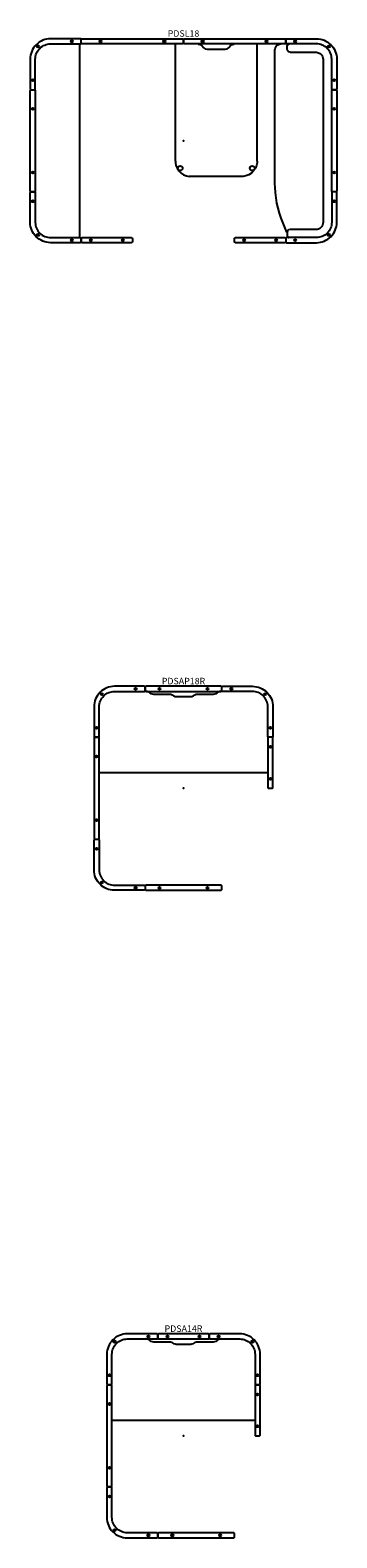
# Model space of a CAD drawing. Units: inches. Extents: x -89 to 1339, y -39 to 1312.
# Drawn here: x 441 to 559, y 711 to 1293 of the extents above; entities that cross this region are included whole.
import ezdxf
from ezdxf.enums import TextEntityAlignment as Align

# ---------------------------------------------------------------- set-up
doc = ezdxf.new("R2010")
doc.units = ezdxf.units.IN
doc.header["$MEASUREMENT"] = 0
doc.layers.add('AFUCH-P-ST', color=2, linetype='Continuous')
doc.layers.add('AFUCH-P-TN', color=2, linetype='Continuous', lineweight=9)
doc.styles.get("Standard").update_dxf_attribs({"font": 'Arial.ttf'})

# ---------------------------------------------------------------- blocks, each defined once
blk = doc.blocks.new('pdsa14r')
at = {"layer": 'AFUCH-P-ST'}
blk.add_line((27.56, 5.91), (-27.56, 5.91), dxfattribs=at)
for points in [[(-21.65, 37.4), (-10.24, 37.4, 0.414214), (-9.84, 37.8), (-9.84, 38.98, 0.414214), (-10.24, 39.37), (-21.65, 39.37, 0.414214), (-29.53, 31.5), (-29.53, 20.08, 0.414214), (-29.13, 19.68), (-27.95, 19.68, 0.414214), (-27.56, 20.08), (-27.56, 31.5, -0.414214)], [(27.56, 31.5), (27.56, 20.08, 0.414214), (27.95, 19.68), (29.13, 19.68, 0.414214), (29.53, 20.08), (29.53, 31.5, 0.414214), (21.65, 39.37), (10.24, 39.37, 0.414214), (9.84, 38.98), (9.84, 37.8, 0.414214), (10.24, 37.4), (21.65, 37.4, -0.414214)], [(-27.56, -31.5), (-27.56, -20.08, 0.414214), (-27.95, -19.69), (-29.13, -19.69, 0.414214), (-29.53, -20.08), (-29.53, -31.5, 0.414214), (-21.65, -39.37), (-10.24, -39.37, 0.414214), (-9.84, -38.98), (-9.84, -37.8, 0.414214), (-10.24, -37.4), (-21.65, -37.4, -0.414214)]]:
    blk.add_lwpolyline(points, format="xyb", close=True, dxfattribs=at)
blk.add_lwpolyline([(14.55, 37.4), (14.01, 37.34), (13.57, 37.19), (13.15, 36.95), (12.81, 36.68), (12.4, 36.44), (11.96, 36.29), (11.42, 36.22), (5.36, 36.22), (4.82, 36.16), (4.39, 36.01), (3.97, 35.77), (3.67, 35.56), (3.24, 35.37), (2.8, 35.26), (0, 35.26), (-2.8, 35.26), (-3.24, 35.37), (-3.67, 35.56), (-3.97, 35.77), (-4.39, 36.01), (-4.82, 36.16), (-5.36, 36.22), (-11.42, 36.22), (-11.96, 36.29), (-12.4, 36.44), (-12.81, 36.68), (-13.15, 36.95), (-13.57, 37.19), (-14.01, 37.34), (-14.55, 37.4)], dxfattribs=at)
for points in [[(-9.45, 37.4), (9.45, 37.4, 0.414214), (9.84, 37.8), (9.84, 38.98, 0.414214), (9.45, 39.37), (-9.45, 39.37, 0.414214), (-9.84, 38.98), (-9.84, 37.8, 0.414214), (-9.45, 37.4)], [(-29.53, 19.29), (-29.53, -19.29, 0.414214), (-29.13, -19.69), (-27.95, -19.69, 0.414214), (-27.56, -19.29), (-27.56, 19.29, 0.414214), (-27.95, 19.68), (-29.13, 19.68, 0.414214), (-29.53, 19.29)], [(27.56, 19.29), (27.56, 0.39, 0.414214), (27.95, 0), (29.13, 0, 0.414214), (29.53, 0.39), (29.53, 19.29, 0.414214), (29.13, 19.68), (27.95, 19.68, 0.414214), (27.56, 19.29)], [(-9.45, -39.37), (19.29, -39.37, 0.414214), (19.68, -38.98), (19.68, -37.8, 0.414214), (19.29, -37.4), (-9.45, -37.4, 0.414214), (-9.84, -37.8), (-9.84, -38.98, 0.414214), (-9.45, -39.37)]]:
    blk.add_lwpolyline(points, format="xyb", dxfattribs=at)
for centre in [(-26.53, 36.37), (-13.53, 38.39), (-6.15, 38.39), (6.15, 38.39), (13.53, 38.39), (26.53, 36.37), (-28.54, 23.38), (28.54, 23.38), (-28.54, 12.3), (28.54, 15.99), (28.54, 3.69), (-28.54, -12.3), (-28.54, -23.38), (-26.53, -36.37), (-13.53, -38.39), (-4.31, -38.39), (14.15, -38.39)]:
    blk.add_circle(centre, 0.394, dxfattribs=at)
blk.add_point((0, 0), dxfattribs=at)
at = {"layer": 'AFUCH-P-TN'}
blk.add_text('PDSA14R', height=2.5, dxfattribs=at).set_placement((0, 39.37), align=Align.BOTTOM_CENTER)
blk = doc.blocks.new('pdsap18r')
at = {"layer": 'AFUCH-P-ST'}
blk.add_line((32.48, 5.91), (-32.48, 5.91), dxfattribs=at)
for points in [[(-26.57, 37.4), (-15.16, 37.4, 0.414214), (-14.76, 37.8), (-14.76, 38.98, 0.414214), (-15.16, 39.37), (-26.57, 39.37, 0.414214), (-34.45, 31.5), (-34.45, 20.08, 0.414214), (-34.06, 19.68), (-32.87, 19.68, 0.414214), (-32.48, 20.08), (-32.48, 31.5, -0.414214)], [(26.57, 37.4), (15.16, 37.4, -0.414214), (14.76, 37.8), (14.76, 38.98, -0.414214), (15.16, 39.37), (26.57, 39.37, -0.414214), (34.45, 31.5), (34.45, 20.08, -0.414214), (34.06, 19.68), (32.87, 19.68, -0.414214), (32.48, 20.08), (32.48, 31.5, 0.414214)], [(-26.57, -37.4), (-15.16, -37.4, -0.414214), (-14.76, -37.8), (-14.76, -38.98, -0.414214), (-15.16, -39.37), (-26.57, -39.37, -0.414214), (-34.45, -31.5), (-34.45, -20.08, -0.414214), (-34.06, -19.69), (-32.87, -19.69, -0.414214), (-32.48, -20.08), (-32.48, -31.5, 0.414214)]]:
    blk.add_lwpolyline(points, format="xyb", close=True, dxfattribs=at)
for points in [[(-14.37, 37.4), (14.37, 37.4, 0.414214), (14.76, 37.8), (14.76, 38.98, 0.414214), (14.37, 39.37), (-14.37, 39.37, 0.414214), (-14.76, 38.98), (-14.76, 37.8, 0.414214), (-14.37, 37.4)], [(-34.45, 19.29), (-34.45, -19.29, 0.414214), (-34.06, -19.69), (-32.87, -19.69, 0.414214), (-32.48, -19.29), (-32.48, 19.29, 0.414214), (-32.87, 19.68), (-34.06, 19.68, 0.414214), (-34.45, 19.29)], [(32.48, 19.29), (32.48, 0.39, 0.414214), (32.87, 0), (34.06, 0, 0.414214), (34.45, 0.39), (34.45, 19.29, 0.414214), (34.06, 19.68), (32.87, 19.68, 0.414214), (32.48, 19.29)], [(-14.37, -39.37), (14.37, -39.37, 0.414214), (14.76, -38.98), (14.76, -37.8, 0.414214), (14.37, -37.4), (-14.37, -37.4, 0.414214), (-14.76, -37.8), (-14.76, -38.98, 0.414214), (-14.37, -39.37)]]:
    blk.add_lwpolyline(points, format="xyb", dxfattribs=at)
blk.add_lwpolyline([(14.55, 37.4), (14.01, 37.34), (13.57, 37.19), (13.15, 36.95), (12.81, 36.68), (12.4, 36.44), (11.96, 36.29), (11.42, 36.22), (5.36, 36.22), (4.82, 36.16), (4.39, 36.01), (3.97, 35.77), (3.67, 35.56), (3.24, 35.37), (2.8, 35.26), (0, 35.26), (-2.8, 35.26), (-3.24, 35.37), (-3.67, 35.56), (-3.97, 35.77), (-4.39, 36.01), (-4.82, 36.16), (-5.36, 36.22), (-11.42, 36.22), (-11.96, 36.29), (-12.4, 36.44), (-12.81, 36.68), (-13.15, 36.95), (-13.57, 37.19), (-14.01, 37.34), (-14.55, 37.4)], dxfattribs=at)
for centre in [(-31.45, 36.37), (-18.45, 38.39), (-9.23, 38.39), (9.23, 38.39), (18.45, 38.39), (31.45, 36.37), (-33.46, 23.38), (33.46, 23.38), (-33.46, 12.3), (33.46, 15.99), (33.46, 3.69), (-33.46, -12.3), (-33.46, -23.38), (-31.45, -36.37), (-18.45, -38.39), (-9.23, -38.39), (9.23, -38.39)]:
    blk.add_circle(centre, 0.394, dxfattribs=at)
blk.add_point((0, 0), dxfattribs=at)
at = {"layer": 'AFUCH-P-TN'}
blk.add_text('PDSAP18R', height=2.5, dxfattribs=at).set_placement((0, 39.37), align=Align.BOTTOM_CENTER)
blk = doc.blocks.new('pdsl18')
at = {"layer": 'AFUCH-P-ST'}
for p, q in [((-39.96, -37.35), (-39.96, 37.35)), ((-3.14, -7.94), (-3.14, 37.4)), ((5.64, 37.34), (6.39, 37.2)), ((6.39, 37.2), (6.76, 37.01)), ((6.76, 37.01), (7.09, 36.74)), ((7.09, 36.74), (7.69, 35.97)), ((7.69, 35.97), (8.02, 35.7)), ((8.02, 35.7), (8.38, 35.51)), ((8.38, 35.51), (9.14, 35.37)), ((9.14, 35.37), (16.07, 35.37)), ((16.07, 35.37), (16.83, 35.51)), ((16.83, 35.51), (17.19, 35.7)), ((17.19, 35.7), (17.52, 35.97)), ((17.52, 35.97), (18.12, 36.74)), ((18.12, 36.74), (18.45, 37.01)), ((18.45, 37.01), (18.82, 37.2)), ((18.82, 37.2), (19.57, 37.34)), ((28.35, -7.94), (28.35, 37.4)), ((35.19, 35), (35.27, 35.61)), ((35.24, -16.45), (35.19, 35)), ((35.27, 35.61), (35.51, 36.18)), ((35.51, 36.18), (35.88, 36.67)), ((35.88, 36.67), (36.37, 37.04)), ((36.37, 37.04), (36.94, 37.28)), ((36.94, 37.28), (37.55, 37.36)), ((39.91, 36.57), (40.02, 36.96)), ((39.91, 35.39), (39.91, 36.57)), ((40.07, 34.8), (39.91, 35.39)), ((40.02, 36.96), (40.31, 37.25)), ((40.31, 37.25), (40.7, 37.36)), ((40.5, 34.37), (40.07, 34.8)), ((41.09, 34.21), (40.5, 34.37)), ((41.09, 34.21), (51.28, 34.19)), ((51.28, 34.19), (52.06, 34)), ((52.06, 34), (52.53, 33.74)), ((52.53, 33.74), (52.95, 33.4)), ((52.95, 33.4), (53.29, 32.98)), ((53.29, 32.98), (53.55, 32.51)), ((53.55, 32.51), (53.7, 31.99)), ((53.7, 31.99), (53.76, 31.38)), ((53.76, 31.38), (53.76, -31.46)), ((-3.14, -7.94), (-3.12, -8.47)), ((-3.12, -8.47), (-2.92, -9.56)), ((-2.92, -9.56), (-2.48, -10.65)), ((-2.48, -10.65), (-1.82, -11.66)), ((27.69, -10.65), (27.03, -11.66)), ((28.12, -9.56), (27.69, -10.65)), ((28.33, -8.47), (28.12, -9.56)), ((28.35, -7.94), (28.33, -8.47)), ((-1.82, -11.66), (-0.96, -12.52)), ((-0.96, -12.52), (0.05, -13.18)), ((0.05, -13.18), (1.14, -13.61)), ((1.14, -13.61), (2.23, -13.82)), ((22.98, -13.82), (2.23, -13.82)), ((24.07, -13.61), (22.98, -13.82)), ((25.16, -13.18), (24.07, -13.61)), ((26.17, -12.52), (25.16, -13.18)), ((27.03, -11.66), (26.17, -12.52)), ((35.3, -18), (35.24, -16.45)), ((35.43, -20.04), (35.3, -18)), ((35.67, -22.06), (35.43, -20.04)), ((36.01, -24.07), (35.67, -22.06)), ((36.45, -26.06), (36.01, -24.07)), ((36.99, -28.02), (36.45, -26.06)), ((37.64, -29.95), (36.99, -28.02)), ((38.38, -31.85), (37.64, -29.95)), ((39.22, -33.7), (38.38, -31.85)), ((39.86, -35.26), (39.22, -33.7)), ((40.07, -34.88), (39.91, -35.47)), ((40.5, -34.45), (40.07, -34.88)), ((41.09, -34.29), (40.5, -34.45)), ((50.92, -34.29), (41.09, -34.29)), ((51.54, -34.24), (50.92, -34.29)), ((52.06, -34.08), (51.54, -34.24)), ((52.53, -33.83), (52.06, -34.08)), ((52.95, -33.48), (52.53, -33.83)), ((53.29, -33.07), (52.95, -33.48)), ((53.55, -32.59), (53.29, -33.07)), ((53.7, -32.08), (53.55, -32.59)), ((53.76, -31.46), (53.7, -32.08)), ((39.93, -35.4), (39.86, -35.26)), ((39.91, -35.47), (39.91, -36.66)), ((39.91, -36.66), (40.02, -37.05)), ((40.02, -37.05), (40.31, -37.34)), ((40.31, -37.34), (40.55, -37.4))]:
    blk.add_line(p, q, dxfattribs=at)
for points in [[(-51.18, 37.4), (-39.76, 37.4, 0.414214), (-39.37, 37.8), (-39.37, 38.98, 0.414214), (-39.76, 39.37), (-51.18, 39.37, 0.414214), (-59.06, 31.5), (-59.06, 20.08, 0.414214), (-58.66, 19.68), (-57.48, 19.68, 0.414214), (-57.09, 20.08), (-57.09, 31.5, -0.414214)], [(51.18, 37.4), (39.76, 37.4, -0.414214), (39.37, 37.8), (39.37, 38.98, -0.414214), (39.76, 39.37), (51.18, 39.37, -0.414214), (59.06, 31.5), (59.06, 20.08, -0.414214), (58.66, 19.68), (57.48, 19.68, -0.414214), (57.09, 20.08), (57.09, 31.5, 0.414214)], [(-51.18, -37.4), (-39.76, -37.4, -0.414214), (-39.37, -37.8), (-39.37, -38.98, -0.414214), (-39.76, -39.37), (-51.18, -39.37, -0.414214), (-59.06, -31.5), (-59.06, -20.08, -0.414214), (-58.66, -19.69), (-57.48, -19.69, -0.414214), (-57.09, -20.08), (-57.09, -31.5, 0.414214)], [(51.18, -37.4), (39.76, -37.4, 0.414214), (39.37, -37.8), (39.37, -38.98, 0.414214), (39.76, -39.37), (51.18, -39.37, 0.414214), (59.06, -31.5), (59.06, -20.08, 0.414214), (58.66, -19.69), (57.48, -19.69, 0.414214), (57.09, -20.08), (57.09, -31.5, -0.414214)]]:
    blk.add_lwpolyline(points, format="xyb", close=True, dxfattribs=at)
for points in [[(-0.39, 37.4), (-38.98, 37.4, -0.414214), (-39.37, 37.8), (-39.37, 38.98, -0.414214), (-38.98, 39.37), (-0.39, 39.37, -0.414214), (0, 38.98), (0, 37.8, -0.414214), (-0.39, 37.4)], [(38.98, 37.4), (0.39, 37.4, -0.414214), (0, 37.8), (0, 38.98, -0.414214), (0.39, 39.37), (38.98, 39.37, -0.414214), (39.37, 38.98), (39.37, 37.8, -0.414214), (38.98, 37.4)], [(-59.06, -19.29), (-59.06, 19.29, -0.414214), (-58.66, 19.68), (-57.48, 19.68, -0.414214), (-57.09, 19.29), (-57.09, -19.29, -0.414214), (-57.48, -19.69), (-58.66, -19.69, -0.414214), (-59.06, -19.29)], [(57.09, -19.29), (57.09, 19.29, -0.414214), (57.48, 19.68), (58.66, 19.68, -0.414214), (59.06, 19.29), (59.06, -19.29, -0.414214), (58.66, -19.69), (57.48, -19.69, -0.414214), (57.09, -19.29)], [(-20.08, -39.37), (-38.98, -39.37, -0.414214), (-39.37, -38.98), (-39.37, -37.8, -0.414214), (-38.98, -37.4), (-20.08, -37.4, -0.414214), (-19.69, -37.8), (-19.69, -38.98, -0.414214), (-20.08, -39.37)], [(38.98, -39.37), (20.08, -39.37, -0.414214), (19.68, -38.98), (19.68, -37.8, -0.414214), (20.08, -37.4), (38.98, -37.4, -0.414214), (39.37, -37.8), (39.37, -38.98, -0.414214), (38.98, -39.37)]]:
    blk.add_lwpolyline(points, format="xyb", dxfattribs=at)
for centre, radius in [((-56.05, 36.37), 0.394), ((-43.06, 38.39), 0.394), ((-31.99, 38.39), 0.394), ((-7.38, 38.39), 0.394), ((7.38, 38.39), 0.394), ((31.99, 38.39), 0.394), ((43.06, 38.39), 0.394), ((56.05, 36.37), 0.394), ((-58.07, 23.38), 0.394), ((58.07, 23.38), 0.394), ((-58.07, 12.3), 0.394), ((58.07, 12.3), 0.394), ((-1.27, -10.6), 0.895), ((26.48, -10.6), 0.895), ((-58.07, -12.3), 0.394), ((58.07, -12.3), 0.394), ((-58.07, -23.38), 0.394), ((58.07, -23.38), 0.394), ((-56.05, -36.37), 0.394), ((-43.06, -38.39), 0.394), ((-35.68, -38.39), 0.394), ((-23.38, -38.39), 0.394), ((23.38, -38.39), 0.394), ((35.68, -38.39), 0.394), ((43.06, -38.39), 0.394), ((56.05, -36.37), 0.394)]:
    blk.add_circle(centre, radius, dxfattribs=at)
blk.add_point((0, 0), dxfattribs=at)
at = {"layer": 'AFUCH-P-TN'}
blk.add_text('PDSL18', height=2.5, dxfattribs=at).set_placement((0, 39.37), align=Align.BOTTOM_CENTER)

msp = doc.modelspace()

# ---------------------------------------------------------------- block references
for name, p in [('pdsl18', (500, 1250)), ('pdsap18r', (500, 1000)), ('pdsa14r', (500, 750))]:
    msp.add_blockref(name, p)

doc.saveas('drawing.dxf')
